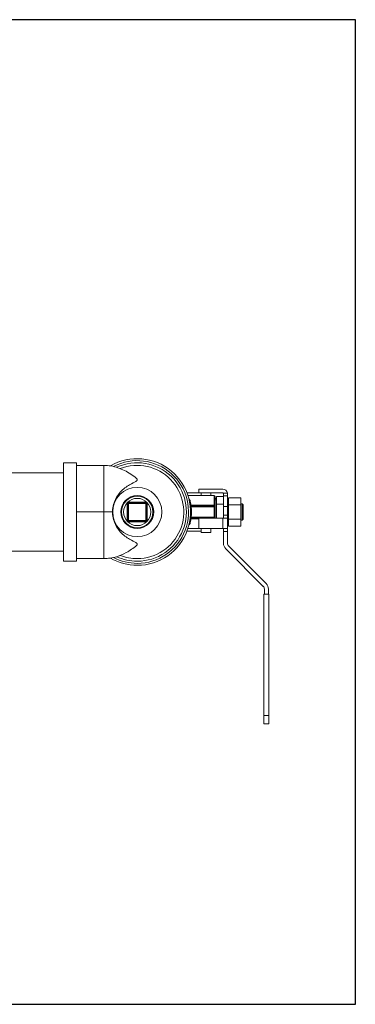
# Model space of a CAD drawing. Units: inches. Extents: x 15 to 210, y 1 to 308.
# Drawn here: x 199 to 210, y 54 to 84 of the extents above; entities that cross this region are included whole.
import ezdxf

# ---------------------------------------------------------------- set-up
doc = ezdxf.new("R2010")
doc.units = ezdxf.units.IN
doc.header["$MEASUREMENT"] = 0

# ---------------------------------------------------------------- blocks, each defined once
blk = doc.blocks.new('*U30')
blk.add_lwpolyline([(-15, -15), (15, -15), (15, 15), (-15, 15)], close=True)
blk = doc.blocks.new('*U31')
at = {"color": 0, "linetype": 'ByBlock', "lineweight": -2, "transparency": 16777216}
blk.add_blockref('*U30', (160, 32), dxfattribs=at)
blk = doc.blocks.new('6_INCH_CR2_TOP')
at = {"color": 0, "linetype": 'Continuous', "lineweight": 0}
for p, q in [((6.095, 0), (6.095, 1.5)), ((6.095, 1.5), (6.495, 1.5)), ((6.495, 0), (6.495, 1.5)), ((6.495, 1.42), (7.322, 1.42)), ((4.257, 1.19), (6.095, 1.19)), ((10.225, 0.7), (10.955, 0.7)), ((10.225, 0.58), (10.225, 0.7)), ((8.082, 0.303), (8.607, 0.303)), ((8.082, 0.283), (8.082, 0.303)), ((8.607, 0.283), (8.607, 0.303)), ((10.225, 0.585), (9.861, 0.585)), ((9.891, 0.5), (10.695, 0.5)), ((10.955, 0.58), (10.225, 0.58)), ((10.295, 0.58), (10.295, 0.5)), ((10.595, 0.58), (10.595, 0.5)), ((10.695, 0.205), (10.695, 0.5)), ((10.725, 0.193), (10.725, 0.47)), ((10.765, 0.415), (10.725, 0.415)), ((10.725, 0.375), (10.765, 0.375)), ((10.765, 0.473), (10.975, 0.473)), ((10.765, 0.473), (10.765, 0.237)), ((11.094, 0.571), (10.971, 0.571)), ((10.975, 0.49), (10.975, 0.56)), ((10.975, 0.169), (10.975, 0.49)), ((10.975, 0.49), (11.095, 0.49)), ((11.095, 0.49), (11.095, 0.56)), ((11.095, 0.169), (11.095, 0.49)), ((11.095, 0.405), (11.125, 0.405)), ((11.125, 0.433), (11.125, 0.401)), ((11.125, 0.433), (11.505, 0.433)), ((11.125, 0.248), (11.125, 0.401)), ((11.505, 0.433), (11.505, 0.217)), ((8.042, -0.262), (8.042, 0.263)), ((8.062, 0.263), (8.042, 0.263)), ((8.062, 0.263), (8.082, 0.263)), ((8.062, 0.263), (8.062, -0.262)), ((8.607, 0.283), (8.082, 0.283)), ((8.082, 0.283), (8.082, 0.263)), ((8.607, 0.263), (8.082, 0.263)), ((8.082, 0.263), (8.082, -0.262)), ((8.607, 0.283), (8.607, 0.263)), ((8.607, -0.262), (8.607, 0.263)), ((8.627, 0.263), (8.607, 0.263)), ((8.627, -0.262), (8.627, 0.263)), ((8.627, 0.263), (8.647, 0.263)), ((8.647, 0.263), (8.647, -0.262)), ((9.992, 0.157), (9.962, 0.155)), ((9.985, 0.205), (10.695, 0.205)), ((9.985, 0.187), (9.985, 0.205)), ((10.695, 0.187), (9.985, 0.187)), ((10.695, 0.157), (9.992, 0.157)), ((10.695, 0.187), (10.695, 0.205)), ((10.695, 0.187), (10.695, 0.157)), ((10.695, 0.157), (10.725, 0.157)), ((10.695, 0.157), (10.695, -0.158)), ((10.725, 0.157), (10.725, 0.193)), ((10.725, 0.157), (10.725, -0.158)), ((10.765, 0.237), (10.975, 0.237)), ((10.765, 0.237), (10.765, -0.19)), ((10.975, 0.169), (11.095, 0.169)), ((10.975, -0.1), (10.975, 0.169)), ((11.095, 0.169), (11.095, -0.1)), ((11.125, 0.248), (11.125, 0.217)), ((11.125, 0.217), (11.125, 0.153)), ((11.125, 0.217), (11.505, 0.217)), ((11.125, -0.153), (11.125, 0.153)), ((11.505, 0.25), (11.545, 0.25)), ((11.505, 0.217), (11.505, -0.217)), ((11.545, -0.25), (11.545, 0.25)), ((11.575, 0.22), (11.545, 0.25)), ((11.575, -0.22), (11.575, 0.22)), ((6.095, -1.5), (6.095, 0)), ((6.495, -1.5), (6.495, 0)), ((6.495, 0), (7.322, 0)), ((8.062, -0.262), (8.042, -0.262)), ((8.062, -0.262), (8.082, -0.262)), ((8.082, -0.262), (8.607, -0.262)), ((8.082, -0.282), (8.082, -0.262)), ((8.082, -0.282), (8.607, -0.282)), ((8.082, -0.282), (8.082, -0.302)), ((8.607, -0.282), (8.607, -0.262)), ((8.627, -0.262), (8.607, -0.262)), ((8.607, -0.282), (8.607, -0.302)), ((8.627, -0.262), (8.647, -0.262)), ((9.992, -0.158), (9.962, -0.155)), ((9.985, -0.205), (9.985, -0.188)), ((10.695, -0.188), (9.985, -0.188)), ((9.985, -0.205), (10.225, -0.205)), ((10.695, -0.158), (9.992, -0.158)), ((10.225, -0.19), (10.225, -0.5)), ((10.225, -0.19), (10.955, -0.19)), ((10.695, -0.158), (10.725, -0.158)), ((10.695, -0.158), (10.695, -0.188)), ((10.695, -0.19), (10.695, -0.188)), ((10.725, -0.19), (10.725, -0.158)), ((11.095, -0.19), (10.955, -0.19)), ((10.955, -0.19), (10.955, -0.5)), ((11.095, -0.1), (10.975, -0.1)), ((10.975, -0.19), (10.975, -0.1)), ((11.095, -0.1), (11.095, -0.19)), ((11.095, -0.19), (11.095, -0.5)), ((11.125, -0.153), (11.125, -0.217)), ((11.125, -0.217), (11.125, -0.248)), ((11.125, -0.217), (11.505, -0.217)), ((11.125, -0.401), (11.125, -0.248)), ((11.505, -0.217), (11.505, -0.433)), ((11.505, -0.25), (11.545, -0.25)), ((11.575, -0.22), (11.545, -0.25)), ((8.607, -0.302), (8.082, -0.302)), ((10.295, -0.585), (9.861, -0.585)), ((9.891, -0.5), (10.225, -0.5)), ((10.225, -0.5), (10.955, -0.5)), ((10.295, -0.5), (10.295, -0.623)), ((10.595, -0.5), (10.595, -0.623)), ((11.095, -0.5), (10.955, -0.5)), ((10.975, -0.59), (10.975, -0.5)), ((10.975, -0.59), (11.095, -0.59)), ((10.975, -0.95), (10.975, -0.59)), ((11.095, -0.405), (11.125, -0.405)), ((11.095, -0.5), (11.095, -0.59)), ((11.095, -0.59), (11.095, -0.95)), ((11.125, -0.401), (11.125, -0.433)), ((11.125, -0.433), (11.505, -0.433)), ((10.595, -0.623), (10.295, -0.623)), ((4.257, -1.19), (6.095, -1.19)), ((12.19, -2.265), (11.045, -1.12)), ((11.13, -1.035), (12.275, -2.18)), ((6.495, -1.42), (7.322, -1.42)), ((6.095, -1.5), (6.495, -1.5)), ((12.225, -2.5), (12.225, -2.349)), ((12.345, -2.349), (12.345, -2.5)), ((12.21, -2.5), (12.36, -2.5)), ((12.21, -2.5), (12.21, -6.2)), ((12.36, -2.5), (12.36, -6.2)), ((12.21, -6.45), (12.21, -6.2)), ((12.21, -6.2), (12.36, -6.2)), ((12.36, -6.45), (12.36, -6.2)), ((12.21, -6.45), (12.36, -6.45))]:
    blk.add_line(p, q, dxfattribs=at)
for radius in [0.75, 0.502, 0.478, 0.415]:
    blk.add_circle((8.345, 0), radius, dxfattribs=at)
for centre, radius, start, end in [((8.345, 0), 1.625, 270, 120.2098), ((8.345, 0), 1.565, 270, 117.6119), ((8.345, 0), 1.5, 270, 114.8176), ((8.345, 0), 1.42, 270, 111.3639), ((10.955, 0.56), 0.14, 4.6305, 90), ((8.082, 0.263), 0.04, 90, 180), ((8.607, 0.263), 0.04, 0, 90), ((10.695, 0.47), 0.03, 360, 90), ((10.955, 0.56), 0.02, 34.4519, 90), ((8.082, 0.263), 0.02, 90, 180), ((8.607, 0.263), 0.02, 0, 90), ((9.985, 0.217), 0.03, 187.5517, 259.0441), ((8.345, 0), 1.655, 354.5391, 5.4609), ((10.695, 0.157), 0.03, 360, 90), ((8.082, -0.262), 0.04, 180, 270), ((8.082, -0.262), 0.02, 180, 270), ((8.607, -0.262), 0.02, 270, 360), ((8.607, -0.262), 0.04, 270, 0), ((9.985, -0.218), 0.03, 90, 172.2331), ((10.695, -0.158), 0.03, 270, 0), ((11.215, -0.95), 0.24, 180, 225), ((11.215, -0.95), 0.12, 180, 225), ((8.345, 0), 1.625, 239.7813, 270), ((8.345, 0), 1.565, 242.383, 270), ((8.345, 0), 1.5, 245.1824, 270), ((8.345, 0), 1.42, 248.6343, 270), ((12.105, -2.349), 0.12, 0, 45), ((12.105, -2.349), 0.24, 0, 45)]:
    blk.add_arc(centre, radius, start, end, dxfattribs=at)
for centre, major_axis, ratio, start_param, end_param in [((9.927, 0.409), (0.0166, 0.025), 0.556285, -2.433592, -2.269998), ((9.96, 0.363), (-0.0293, -0.0066), 0.675121, 0.001932, 1.420356), ((9.985, 0.217), (-0.0297, -0.0039), 0.406269, 0.005028, 1.517217)]:
    blk.add_ellipse(centre, major_axis=major_axis, ratio=ratio, start_param=start_param, end_param=end_param, dxfattribs=at)
at = {"color": 0, "linetype": 'Continuous', "lineweight": 0, "extrusion": (2.21792e-16, -2.93915e-17, -1)}
blk.add_ellipse((9.985, -0.217), major_axis=(-0.0297, 0.0039), ratio=0.40624, start_param=0.000571, end_param=1.517233, dxfattribs=at)
at = {"color": 0, "linetype": 'Continuous', "lineweight": 0, "extrusion": (1.7321e-16, 2.44073e-17, -1)}
blk.add_ellipse((9.927, -0.409), major_axis=(0.0166, -0.025), ratio=0.556298, start_param=-2.433621, end_param=-2.270026, dxfattribs=at)
at = {"color": 0, "linetype": 'Continuous', "lineweight": 0, "extrusion": (2.14864e-16, -4.82307e-17, -1)}
blk.add_ellipse((9.96, -0.363), major_axis=(-0.0293, 0.0066), ratio=0.675117, start_param=-0.000079, end_param=1.42028, dxfattribs=at)
at = {"color": 0, "linetype": 'Continuous', "lineweight": 0}
for points, knots in [([(7.322, 1.42), (7.322, 1.42), (7.322, 1.417), (7.322, 1.395), (7.322, 1.342), (7.322, 1.265), (7.322, 1.164), (7.322, 1.041), (7.322, 0.899), (7.322, 0.74), (7.322, 0.567), (7.322, 0.384), (7.322, 0.194), (7.322, 0.065), (7.322, 0)], [0.3960646, 0.3960646, 0.3960646, 0.3960646, 0.4223227, 0.4748388, 0.5273549, 0.5798711, 0.6323872, 0.6849033, 0.7374194, 0.7899355, 0.8424516, 0.8949678, 0.9474839, 1, 1, 1, 1]), ([(7.322, 1.42), (7.469, 1.42), (7.617, 1.395), (7.893, 1.302), (8.024, 1.235), (8.206, 1.114), (8.266, 1.07), (8.323, 1.022)], [0, 0, 0, 0, 0.440031, 0.440031, 0.87333, 0.87333, 1.096078, 1.096078, 1.096078, 1.096078]), ([(7.59, 0), (7.59, 0.027), (7.592, 0.053), (7.597, 0.112), (7.602, 0.143), (7.623, 0.249), (7.648, 0.32), (7.721, 0.472), (7.774, 0.547), (7.92, 0.707), (8.019, 0.776), (8.186, 0.873), (8.254, 0.903), (8.315, 0.942), (8.329, 0.953), (8.343, 0.972), (8.345, 0.98), (8.344, 0.997), (8.34, 1.005), (8.33, 1.017), (8.326, 1.019), (8.323, 1.022)], [-10.21262, -10.21262, -10.21262, -10.21262, -9.993551, -9.993551, -9.73113, -9.73113, -9.093983, -9.093983, -8.247386, -8.247386, -6.943525, -6.943525, -5.798841, -5.798841, -5.307125, -5.307125, -4.947144, -4.947144, -4.575713, -4.575713, -4.445097, -4.445097, -4.445097, -4.445097]), ([(9.985, 0.205), (9.983, 0.222), (9.981, 0.238), (9.978, 0.254), (9.975, 0.269), (9.972, 0.285), (9.969, 0.3), (9.966, 0.314), (9.963, 0.329), (9.96, 0.342)], [0, 0, 0, 0, 0.3333333, 0.3333333, 0.3333333, 0.6666667, 0.6666667, 0.6666667, 1, 1, 1, 1]), ([(10.975, 0.56), (10.975, 0.562), (10.974, 0.565), (10.973, 0.569), (10.972, 0.57), (10.971, 0.571)], [-0.07665977, -0.07665977, -0.07665977, -0.07665977, -0.05750473, -0.05750473, -0.04740711, -0.04740711, -0.04740711, -0.04740711]), ([(9.992, 0.157), (9.991, 0.161), (9.991, 0.165), (9.99, 0.169), (9.989, 0.173), (9.988, 0.176), (9.988, 0.179), (9.987, 0.182), (9.986, 0.184), (9.986, 0.185), (9.986, 0.187), (9.985, 0.187), (9.985, 0.187)], [0.0000001, 0.0000001, 0.0000001, 0.0000001, 0.25, 0.25, 0.25, 0.5, 0.5, 0.5, 0.75, 0.75, 0.75, 1, 1, 1, 1]), ([(10.725, 0.193), (10.725, 0.194), (10.724, 0.196), (10.723, 0.197), (10.721, 0.199), (10.719, 0.2), (10.716, 0.201), (10.713, 0.203), (10.71, 0.204), (10.706, 0.204), (10.703, 0.205), (10.699, 0.205), (10.695, 0.205)], [0, 0, 0, 0, 0.25, 0.25, 0.25, 0.5, 0.5, 0.5, 0.75, 0.75, 0.75, 1, 1, 1, 1]), ([(7.322, 0), (7.322, -0.065), (7.322, -0.194), (7.322, -0.384), (7.322, -0.567), (7.322, -0.74), (7.322, -0.899), (7.322, -1.041), (7.322, -1.164), (7.322, -1.265), (7.322, -1.342), (7.322, -1.395), (7.322, -1.417), (7.322, -1.42), (7.322, -1.42)], [0, 0, 0, 0, 0.0525161, 0.1050322, 0.1575484, 0.2100645, 0.2625806, 0.3150967, 0.3676128, 0.4201289, 0.4726451, 0.5251612, 0.5776773, 0.6039354, 0.6039354, 0.6039354, 0.6039354]), ([(8.323, -1.022), (8.326, -1.019), (8.33, -1.017), (8.34, -1.005), (8.344, -0.997), (8.345, -0.98), (8.343, -0.972), (8.329, -0.953), (8.315, -0.942), (8.254, -0.903), (8.186, -0.873), (8.019, -0.776), (7.92, -0.707), (7.774, -0.547), (7.721, -0.472), (7.648, -0.32), (7.623, -0.249), (7.602, -0.143), (7.597, -0.112), (7.592, -0.053), (7.59, -0.027), (7.59, 0)], [-5.357448, -5.357448, -5.357448, -5.357448, -5.236074, -5.236074, -4.891059, -4.891059, -4.556668, -4.556668, -4.099885, -4.099885, -3.036481, -3.036481, -1.825456, -1.825456, -1.03905, -1.03905, -0.447238, -0.447238, -0.203487, -0.203487, -0.000001, -0.000001, -0.000001, -0.000001]), ([(9.985, -0.205), (9.983, -0.222), (9.981, -0.238), (9.978, -0.254), (9.975, -0.269), (9.972, -0.285), (9.969, -0.3), (9.966, -0.314), (9.963, -0.329), (9.96, -0.342)], [0, 0, 0, 0, 0.333333, 0.333333, 0.333333, 0.666667, 0.666667, 0.666667, 1, 1, 1, 1]), ([(9.985, -0.188), (9.985, -0.188), (9.986, -0.187), (9.986, -0.186), (9.986, -0.186), (9.986, -0.186), (9.986, -0.185), (9.986, -0.184), (9.987, -0.183), (9.987, -0.182), (9.987, -0.181), (9.987, -0.18), (9.988, -0.179), (9.988, -0.178), (9.988, -0.177), (9.989, -0.175), (9.989, -0.173), (9.989, -0.171), (9.99, -0.169), (9.99, -0.168), (9.99, -0.167), (9.99, -0.166), (9.991, -0.164), (9.992, -0.161), (9.992, -0.158)], [0, 0, 0, 0, 0.180585, 0.180585, 0.180585, 0.25, 0.25, 0.25, 0.393345, 0.393345, 0.393345, 0.5, 0.5, 0.5, 0.60188, 0.60188, 0.60188, 0.75, 0.75, 0.75, 0.809483, 0.809483, 0.809483, 1, 1, 1, 1]), ([(9.96, -0.342), (9.958, -0.349), (9.953, -0.36), (9.942, -0.375), (9.933, -0.383), (9.927, -0.386)], [0.0000004, 0.0000004, 0.0000004, 0.0000004, 0.3333333, 0.6666667, 1, 1, 1, 1]), ([(8.323, -1.022), (8.226, -1.103), (8.122, -1.176), (7.917, -1.287), (7.818, -1.33), (7.589, -1.4), (7.455, -1.42), (7.322, -1.42)], [0, 0, 0, 0, 0.37841, 0.37841, 0.698361, 0.698361, 1.096786, 1.096786, 1.096786, 1.096786])]:
    blk.add_open_spline(points, degree=3, knots=knots, dxfattribs=at)
for points in [[(9.923, 0.389), (9.924, 0.388), (9.926, 0.387), (9.927, 0.386)], [(9.927, 0.386), (9.933, 0.383), (9.942, 0.375), (9.953, 0.36), (9.958, 0.349), (9.96, 0.342)], [(11.094, 0.571), (11.095, 0.568), (11.095, 0.564), (11.095, 0.56)], [(9.98, 0.188), (9.982, 0.188), (9.984, 0.187), (9.985, 0.187)], [(7.322, 0), (7.413, 0), (7.502, 0), (7.59, 0)], [(9.927, -0.386), (9.926, -0.387), (9.924, -0.388), (9.923, -0.389)]]:
    blk.add_open_spline(points, degree=3, dxfattribs=at)

msp = doc.modelspace()

# ---------------------------------------------------------------- block references
for name, p in [('*U31', (34.502, 36.509)), ('6_INCH_CR2_TOP', (194.502, 68.509))]:
    msp.add_blockref(name, p)

doc.saveas('drawing.dxf')
